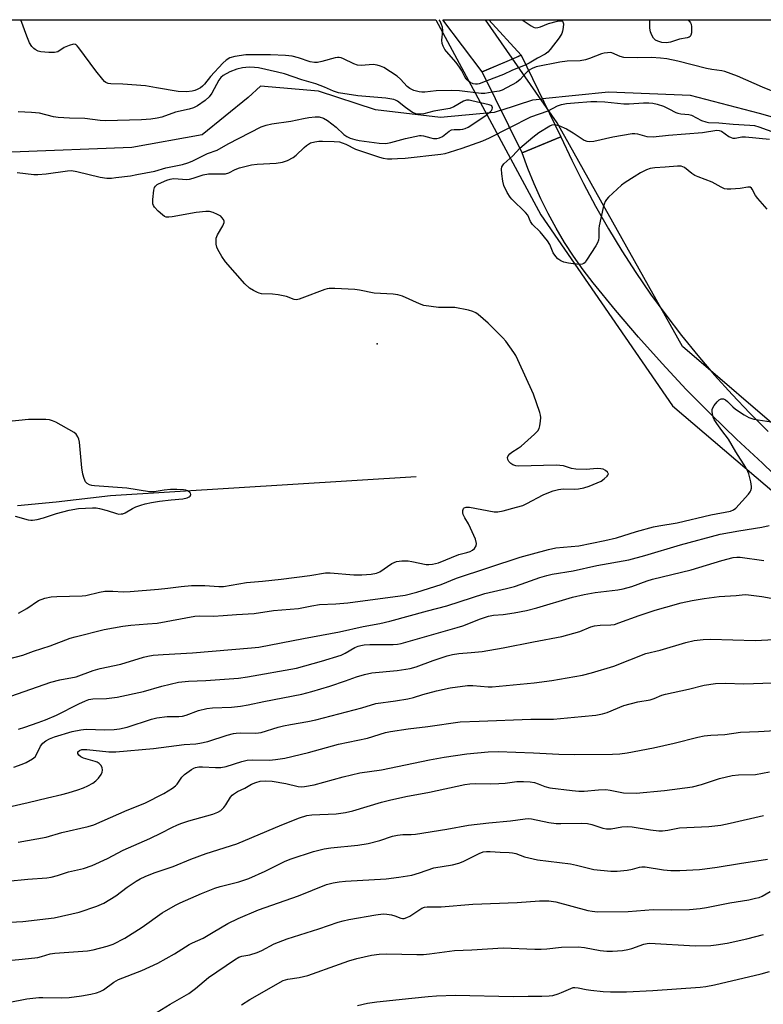
# Model space of a CAD drawing. Units: inches. Extents: x 1309763 to 1315763, y 525448 to 529448.
# Drawn here: x 1311438 to 1311670, y 529141 to 529448 of the extents above; entities that cross this region are included whole.
import ezdxf

# ---------------------------------------------------------------- set-up
doc = ezdxf.new("R2010")
doc.units = ezdxf.units.IN
doc.header["$MEASUREMENT"] = 0
for name, color, linetype in [('BRIDGE-Bridge', 2, 'Continuous'), ('ELEV-Spot Elevation', 7, 'Continuous'), ('HYDRO-Hidden Single Line Stream', 5, 'Continuous'), ('HYDRO-Single Line Stream', 4, 'Continuous'), ('NTRL-Trees', 3, 'Continuous'), ('TRANS-Driveway', 251, 'Continuous'), ('TRANS-Road', 130, 'Continuous'), ('Undefined', 1, 'Continuous')]:
    doc.layers.add(name, color=color, linetype=linetype)

msp = doc.modelspace()

# ---------------------------------------------------------------- linework, layer by layer
at = {"layer": 'BRIDGE-Bridge'}
msp.add_lwpolyline([(1311606.85, 529411.48), (1311594.84, 529406.5), (1311582.36, 529431.73), (1311594.47, 529436.92)], close=True, dxfattribs=at)
at = {"layer": 'ELEV-Spot Elevation'}
msp.add_point((1311549.62, 529346.84, 409.31), dxfattribs=at)
at = {"layer": 'HYDRO-Hidden Single Line Stream'}
for p, q in [((1311588.26, 529419.81), (1311598.13, 529423.01)), ((1311598.13, 529423.01), (1311601.09, 529423.32))]:
    msp.add_line(p, q, dxfattribs=at)
at = {"layer": 'HYDRO-Single Line Stream'}
for points in [[(1311588.26, 529419.81), (1311586.08, 529419.11), (1311569.35, 529417.46), (1311549.02, 529419.9), (1311531.24, 529425.72), (1311513.24, 529427.27), (1311509.38, 529423.79), (1311495.01, 529412.08), (1311473.1, 529408.1), (1311435.53, 529406.69)], [(1311678.38, 529416.06), (1311668.8, 529418.8), (1311647.33, 529424.33), (1311621.74, 529425.46), (1311601.09, 529423.32)], [(1311561.71, 529305.34), (1311466.42, 529299.44), (1311449.52, 529297.53), (1311437.39, 529296.37)]]:
    msp.add_lwpolyline(points, dxfattribs=at)
at = {"layer": 'NTRL-Trees'}
msp.add_polyline3d([(1311144.58, 529448.03, 0), (1311567.91, 529447.99, 0), (1311600.57, 529387.12, 0), (1311641.67, 529327.52, 0), (1311774.21, 529214.5, 0), (1311781.89, 529170.71, 0), (1311770.1, 529140.52, 0)], dxfattribs=at)
msp.add_polyline3d([(1311803.01, 529224.81, 0), (1311800.25, 529222.04, 0), (1311782.43, 529227.86, 0), (1311644.75, 529346.02, 0), (1311605.71, 529415.89, 0), (1311583.38, 529447.99, 0), (1311747.2, 529447.97, 0), (1311790.36, 529426.47, 0), (1311843.85, 529383.11, 0), (1311850.12, 529378.04, 0), (1311859.4, 529353.91, 0), (1311812.23, 529248.41, 0)], close=True, dxfattribs=at)
at = {"layer": 'TRANS-Driveway'}
msp.add_lwpolyline([(1311591.97, 529435.84), (1311582.36, 529431.73), (1311570.03, 529447.99), (1311584.43, 529447.99), (1311594.47, 529436.92)], close=True, dxfattribs=at)
at = {"layer": 'TRANS-Road'}
msp.add_lwpolyline([(1311683.02, 529296.81), (1311669.72, 529309.62), (1311661.63, 529317.12), (1311653.71, 529324.81), (1311645.98, 529332.68), (1311638.44, 529340.73), (1311631.09, 529348.96), (1311623.93, 529357.36), (1311616.98, 529365.93), (1311613.83, 529370.01), (1311610.84, 529374.23), (1311608.02, 529378.55), (1311605.37, 529382.98), (1311602.9, 529387.51), (1311600.6, 529392.13), (1311598.5, 529396.85), (1311596.57, 529401.64), (1311594.84, 529406.5), (1311606.85, 529411.48), (1311610.27, 529404.16), (1311613.89, 529396.94), (1311617.7, 529389.82), (1311621.7, 529382.8), (1311625.89, 529375.89), (1311630.27, 529369.1), (1311634.82, 529362.43), (1311639.56, 529355.89), (1311644.47, 529349.48), (1311649.56, 529343.2), (1311654.81, 529337.07), (1311660.23, 529331.07), (1311665.8, 529325.23), (1311671.54, 529319.54)], dxfattribs=at)
at = {"layer": 'Undefined'}
for points, elevation in [([(1311585.49, 529425.4), (1311583.15, 529425.03), (1311582.06, 529425), (1311575.21, 529425.83), (1311572.84, 529425.91), (1311567.97, 529425.88), (1311564.39, 529425.41), (1311563.55, 529425.41), (1311562.68, 529425.52), (1311560.97, 529425.92), (1311559.74, 529426.51), (1311558.89, 529427.2), (1311556.86, 529429.51), (1311555.79, 529430.42), (1311551.63, 529433.07), (1311550.62, 529433.55), (1311549.58, 529433.88), (1311548.31, 529434.03), (1311544.55, 529433.78), (1311543.42, 529433.85), (1311542.33, 529434.24), (1311539.12, 529435.86), (1311538.3, 529436.16), (1311537.77, 529436.27), (1311537.24, 529436.28), (1311536.46, 529436.17), (1311532.31, 529434.97), (1311530.92, 529434.69), (1311530.01, 529434.62), (1311528.64, 529434.86), (1311525, 529436.11), (1311523.05, 529436.6), (1311521.03, 529436.82), (1311516.27, 529437.08), (1311508.66, 529437.07), (1311505.22, 529436.56), (1311503.61, 529436.09), (1311502.47, 529435.41), (1311501.42, 529434.44), (1311497.58, 529430.29), (1311495.7, 529427.89), (1311495.16, 529427.3), (1311494.48, 529426.79), (1311493.48, 529426.25), (1311492.69, 529425.95), (1311491.85, 529425.75), (1311490.14, 529425.56), (1311487.57, 529425.6), (1311480.8, 529426.81), (1311477.3, 529427.34), (1311470.26, 529427.89), (1311466.54, 529428.03), (1311465.73, 529428.13), (1311464.97, 529428.43), (1311464.55, 529428.75), (1311463.99, 529429.35), (1311461.89, 529432.04), (1311456.54, 529439.28), (1311455.98, 529439.92), (1311455.57, 529440.24), (1311455.35, 529440.33), (1311454.88, 529440.37), (1311453.56, 529440.01), (1311451.97, 529439.31), (1311449.98, 529438.05), (1311448.92, 529437.74), (1311447.23, 529437.74), (1311444.67, 529437.98), (1311443.86, 529438.19), (1311442.89, 529438.68), (1311442.47, 529439.02), (1311441.91, 529439.65), (1311441.16, 529440.84), (1311440.32, 529442.89), (1311438.49, 529448)], 410), ([(1311583.75, 529428.91), (1311581.37, 529427.99), (1311580.84, 529427.88), (1311580.24, 529427.86), (1311579.53, 529428), (1311578.58, 529428.43), (1311577.92, 529428.9), (1311577.35, 529429.52), (1311576.88, 529430.25), (1311575.91, 529432.27), (1311575.3, 529433.26), (1311574.21, 529434.64), (1311571.19, 529438.06), (1311570.71, 529438.78), (1311570.18, 529439.8), (1311569.88, 529440.6), (1311569.74, 529441.61), (1311570.02, 529444.53), (1311569.96, 529445.68), (1311569.68, 529446.52), (1311569.19, 529447.59), (1311568.94, 529447.99)], 412), ([(1311674.8, 529424.89), (1311669.69, 529426.99), (1311661.93, 529430.36), (1311658.02, 529431.86), (1311657.04, 529432.09), (1311653.92, 529432.49), (1311652.27, 529432.8), (1311643.38, 529435.1), (1311639.96, 529435.8), (1311637.97, 529436.04), (1311635.15, 529436.22), (1311630.62, 529436.16), (1311626.53, 529436.27), (1311625.31, 529436.57), (1311622.77, 529437.64), (1311622.25, 529437.74), (1311621.44, 529437.73), (1311620.37, 529437.57), (1311619.56, 529437.34), (1311615.83, 529435.89), (1311614.53, 529435.5), (1311612.9, 529435.24), (1311608.8, 529435.04), (1311606.59, 529434.8), (1311599.2, 529433.33), (1311597.9, 529432.85), (1311596.79, 529432.16)], 410), ([(1311595.93, 529433.92), (1311591.59, 529432.2), (1311588.93, 529430.91), (1311583.75, 529428.91)], 412), ([(1311596.79, 529432.16), (1311596.02, 529431.47), (1311594.21, 529429.32), (1311593.04, 529428.46), (1311588.59, 529426.07), (1311587.58, 529425.76), (1311585.49, 529425.4)], 410), ([(1311602.89, 529419.62), (1311605.82, 529421.12), (1311607.02, 529421.57), (1311608.62, 529421.87), (1311611.14, 529422.1), (1311616.22, 529422.46), (1311618.07, 529422.52), (1311620.53, 529422.38), (1311626.49, 529421.76), (1311628.16, 529421.79), (1311632.59, 529422.12), (1311634.3, 529422.12), (1311635.52, 529421.99), (1311636.92, 529421.66), (1311638.83, 529421.04), (1311640.56, 529420.24), (1311642.7, 529419.1), (1311643.36, 529418.83), (1311644.28, 529418.65), (1311646.74, 529418.41), (1311647.56, 529418.2), (1311650.76, 529416.61), (1311652.02, 529416.15), (1311652.94, 529416), (1311656.11, 529415.82), (1311660.62, 529415.38), (1311665.83, 529415.13), (1311667.26, 529414.98), (1311668.63, 529414.6), (1311675.26, 529412.19)], 410), ([(1311590.96, 529414.34), (1311597.54, 529417.7), (1311602.89, 529419.62)], 410), ([(1311437.73, 529262.89), (1311440.31, 529264.33), (1311443.98, 529266.83), (1311445.93, 529267.54), (1311447.95, 529268), (1311449.7, 529268.09), (1311457.6, 529268.24), (1311458.76, 529268.4), (1311462.97, 529269.38), (1311464.64, 529269.67), (1311467.1, 529269.74), (1311470.39, 529269.56), (1311472.56, 529269.66), (1311481.36, 529270.31), (1311484.25, 529270.62), (1311488.43, 529271.19), (1311491.66, 529271.51), (1311495.82, 529271.51), (1311500.23, 529271.19), (1311501.64, 529271.2), (1311508.81, 529272.37), (1311513.84, 529272.81), (1311519.64, 529273.5), (1311528.61, 529274.61), (1311533.42, 529275.39), (1311534.9, 529275.39), (1311542.27, 529274.83), (1311544.79, 529274.81), (1311547.73, 529275.02), (1311549.4, 529275.37), (1311550.46, 529275.79), (1311554.1, 529278.32), (1311554.83, 529278.71), (1311555.58, 529278.99), (1311557.25, 529279.17), (1311559.24, 529279.16), (1311560.37, 529279.01), (1311564.85, 529278.07), (1311565.69, 529278.02), (1311566.8, 529278.11), (1311568.7, 529278.53), (1311575, 529281.11), (1311577.49, 529281.75), (1311578.58, 529282.11), (1311579.34, 529282.48), (1311579.94, 529282.99), (1311580.48, 529283.86), (1311580.6, 529284.59), (1311580.22, 529285.91), (1311578.69, 529289.37), (1311578.07, 529290.69), (1311576.94, 529292.56), (1311576.44, 529293.62), (1311576.29, 529294.16), (1311576.28, 529294.87), (1311576.47, 529295.48), (1311576.73, 529295.75), (1311577.31, 529295.93), (1311578.41, 529295.88), (1311586.03, 529294.46), (1311587.18, 529294.49), (1311588.88, 529294.83), (1311593.07, 529295.89), (1311594.96, 529296.49), (1311596.27, 529297.08), (1311601.37, 529299.81), (1311603.15, 529300.55), (1311604.46, 529300.99), (1311606.13, 529301.41), (1311607.53, 529301.62), (1311611.22, 529301.58), (1311612.37, 529301.65), (1311614.04, 529302), (1311615.71, 529302.53), (1311618.22, 529303.47), (1311619.42, 529304.08), (1311620.39, 529304.79), (1311621.25, 529305.55), (1311621.56, 529305.93), (1311621.68, 529306.3), (1311621.64, 529306.48), (1311621.38, 529306.83), (1311620.77, 529307.33), (1311620.03, 529307.75), (1311619.37, 529307.93), (1311618.22, 529307.96), (1311614.71, 529307.69), (1311611.54, 529307.8), (1311610.14, 529308.03), (1311607.7, 529308.83), (1311605.42, 529309.05), (1311593.65, 529308.67), (1311592.82, 529308.82), (1311591.89, 529309.16), (1311591.21, 529309.58), (1311590.68, 529310.14), (1311590.33, 529310.77), (1311590.25, 529311.46), (1311590.42, 529311.95), (1311590.9, 529312.61), (1311591.54, 529313.13), (1311593.5, 529314.31), (1311594.44, 529315.01), (1311598.68, 529318.71), (1311599.67, 529319.76), (1311600.05, 529320.51), (1311600.28, 529321.33), (1311600.55, 529322.77), (1311600.63, 529323.92), (1311600.53, 529324.67), (1311600.31, 529325.49), (1311598.36, 529331.22), (1311593.45, 529341.89), (1311592.8, 529343.21), (1311592.19, 529344.19), (1311589.69, 529347.7), (1311588.8, 529348.81), (1311584.17, 529353.39), (1311581.04, 529356.06), (1311580.35, 529356.53), (1311579.45, 529356.98), (1311578.1, 529357.38), (1311573.8, 529358.18), (1311568.68, 529358.24), (1311564.16, 529358.89), (1311562.78, 529359.33), (1311557.44, 529361.79), (1311556.06, 529362.23), (1311554.61, 529362.38), (1311548.6, 529362.66), (1311544.02, 529363.59), (1311542.57, 529363.8), (1311536.36, 529364.12), (1311534.6, 529364.14), (1311534.02, 529364.08), (1311533.22, 529363.86), (1311526.13, 529361.09), (1311525.28, 529360.82), (1311524.44, 529360.67), (1311523.65, 529360.77), (1311521.33, 529361.62), (1311518.71, 529362.17), (1311516.96, 529362.42), (1311513.55, 529362.54), (1311512.73, 529362.68), (1311512.21, 529362.86), (1311510.98, 529363.48), (1311509.81, 529364.23), (1311508.34, 529365.63), (1311502.23, 529372.45), (1311501.12, 529374.11), (1311499.88, 529376.32), (1311499.58, 529377.1), (1311499.42, 529377.94), (1311499.32, 529379.06), (1311499.39, 529379.89), (1311499.76, 529380.88), (1311501.45, 529383.71), (1311501.85, 529384.72), (1311501.83, 529385.2), (1311501.64, 529385.66), (1311501.18, 529386.3), (1311500.8, 529386.69), (1311499.83, 529387.29), (1311498.45, 529387.83), (1311497.31, 529388.14), (1311496.18, 529388.21), (1311493.11, 529387.89), (1311485.64, 529386.47), (1311484.56, 529386.38), (1311483.8, 529386.44), (1311483.31, 529386.61), (1311482.61, 529387.09), (1311481.3, 529388.3), (1311480.09, 529389.58), (1311479.79, 529390.04), (1311479.61, 529390.54), (1311479.59, 529391.93), (1311479.96, 529394.84), (1311480.19, 529395.64), (1311480.43, 529396.08), (1311480.93, 529396.57), (1311481.38, 529396.85), (1311483.99, 529397.96), (1311484.98, 529398.28), (1311486.09, 529398.43), (1311487.54, 529398.42), (1311490.19, 529398.18), (1311491.05, 529398.23), (1311492.18, 529398.54), (1311495.27, 529399.6), (1311497, 529399.93), (1311498.16, 529399.97), (1311501.38, 529399.89), (1311502.24, 529399.95), (1311503.29, 529400.27), (1311505.31, 529401.26), (1311506.68, 529401.83), (1311510.42, 529402.76), (1311512.18, 529402.96), (1311518.05, 529403.22), (1311520.06, 529403.59), (1311521.64, 529404.12), (1311523.42, 529405.04), (1311524.35, 529405.72), (1311526.84, 529408.2), (1311527.49, 529408.75), (1311528.82, 529409.56), (1311530.09, 529409.94), (1311531.43, 529410.14), (1311532.58, 529410.17), (1311536.12, 529410.04), (1311537.86, 529409.88), (1311538.71, 529409.65), (1311539.8, 529409.23), (1311542.82, 529407.64), (1311550.3, 529405.12), (1311551.45, 529404.82), (1311552.8, 529404.63), (1311554.17, 529404.58), (1311555.93, 529404.67), (1311558.29, 529404.86), (1311569.41, 529406.11), (1311570.74, 529406.32), (1311572.11, 529406.66), (1311576.13, 529407.9), (1311582.48, 529410.23), (1311584.58, 529411.17), (1311590.96, 529414.34)], 410), ([(1311594.11, 529407.97), (1311598.11, 529411.37), (1311599.99, 529412.79), (1311603.39, 529414.91), (1311604.16, 529415.22), (1311604.99, 529415.31)], 412), ([(1311604.99, 529415.31), (1311606.21, 529415.01), (1311608.57, 529413.94), (1311610.67, 529412.73), (1311614.12, 529410.49), (1311614.91, 529410.16), (1311615.73, 529410.01), (1311617.15, 529410.13), (1311623.12, 529411.44), (1311629.13, 529412.52), (1311629.97, 529412.53), (1311630.78, 529412.42), (1311633.7, 529411.58), (1311635.69, 529411.44), (1311640.42, 529411.97), (1311651.07, 529412.88), (1311655.51, 529413.51), (1311656.24, 529413.45), (1311656.92, 529413.22), (1311659.26, 529411.63), (1311660.02, 529411.24), (1311660.54, 529411.07), (1311661.25, 529411.06), (1311663.27, 529411.46), (1311664.39, 529411.5), (1311671.93, 529410.72)], 412), ([(1311671.23, 529388.87), (1311668.27, 529392.24), (1311667.56, 529393.21), (1311666.56, 529395.1), (1311666.26, 529395.48), (1311665.88, 529395.73), (1311665.17, 529395.8), (1311662.79, 529395.36), (1311659.89, 529395.1), (1311658.75, 529395.11), (1311657.93, 529395.28), (1311656.87, 529395.75), (1311654.03, 529397.3), (1311649.66, 529398.97), (1311648.6, 529399.45), (1311647.67, 529400.06), (1311645.39, 529401.87), (1311644.91, 529402.14), (1311644.39, 529402.3), (1311643.26, 529402.33), (1311639.41, 529401.98), (1311636.15, 529401.79), (1311634.69, 529401.55), (1311633.57, 529401.18), (1311631.7, 529400.26), (1311629.67, 529399.03), (1311626.92, 529397.27), (1311625.73, 529396.41), (1311621.71, 529392.68), (1311621.08, 529391.9), (1311620.67, 529391.25), (1311620.33, 529390.5), (1311620.01, 529389.39), (1311618.76, 529383.75), (1311618.69, 529382.89), (1311618.67, 529380.05), (1311618.59, 529379.22), (1311618.32, 529378.43), (1311617.76, 529377.42), (1311614.9, 529372.97), (1311614.39, 529372.3), (1311614, 529371.94), (1311613.55, 529371.73), (1311612.74, 529371.65), (1311610.67, 529371.84), (1311609.22, 529372.08), (1311607.84, 529372.4), (1311606.81, 529372.78), (1311605.95, 529373.4), (1311605.25, 529374.1), (1311604.46, 529375.28), (1311603.41, 529377.84), (1311602.67, 529379.07), (1311600.4, 529381.82), (1311598.01, 529384.14), (1311597.44, 529385.03), (1311596.53, 529386.99), (1311595.88, 529387.88), (1311591.59, 529392.03), (1311591.03, 529392.66), (1311590.13, 529394.15), (1311589.11, 529396.26), (1311588.73, 529397.64), (1311588.44, 529399.95), (1311588.36, 529401.37), (1311588.5, 529402.15), (1311589.11, 529403.01), (1311591.84, 529405.51), (1311594.11, 529407.97)], 412), ([(1311434.69, 529248.64), (1311439.06, 529249.78), (1311442.45, 529250.99), (1311447.63, 529252.65), (1311453.88, 529255.02), (1311455.37, 529255.51), (1311464.46, 529257.75), (1311470.22, 529258.83), (1311472.77, 529259.13), (1311478, 529259.48), (1311480.96, 529259.77), (1311492.67, 529261.89), (1311494.11, 529261.97), (1311498.49, 529261.91), (1311501.59, 529262.11), (1311505.69, 529262.48), (1311511.25, 529262.76), (1311517.28, 529263.71), (1311525, 529264.35), (1311529.16, 529265.18), (1311531.64, 529265.59), (1311536.73, 529265.8), (1311540.44, 529266.12), (1311558.31, 529268.5), (1311561.93, 529269.43), (1311569.56, 529271.81), (1311574.35, 529273.74), (1311594.19, 529280.32), (1311603.05, 529282.75), (1311605.34, 529283.2), (1311612.45, 529283.85), (1311620.56, 529285.51), (1311624.26, 529286.41), (1311630.4, 529288.32), (1311635.74, 529289.8), (1311637.4, 529290.14), (1311643.18, 529291.08), (1311653.6, 529293.58), (1311659.77, 529294.7), (1311660.73, 529295.13), (1311661.38, 529295.66), (1311665.35, 529299.98), (1311665.87, 529300.67), (1311666.09, 529301.13), (1311666.28, 529301.87), (1311666.29, 529302.41), (1311666.07, 529303.81), (1311665.47, 529306.32), (1311665.19, 529307.1), (1311664.59, 529308.3), (1311661.41, 529313.15), (1311659.16, 529317.1), (1311657.09, 529319.8), (1311655.53, 529322), (1311654.72, 529323.26), (1311654.37, 529324.04), (1311654.06, 529325.63), (1311654.07, 529326.41), (1311654.22, 529326.92), (1311654.67, 529327.66), (1311655.62, 529328.81), (1311656.24, 529329.41), (1311656.9, 529329.78), (1311657.57, 529329.74), (1311658.24, 529329.4), (1311658.87, 529328.86), (1311660.48, 529327.22), (1311661.36, 529326.48), (1311664, 529324.72), (1311665.49, 529323.89), (1311667.09, 529323.41), (1311672.49, 529322.54)], 412), ([(1311435.32, 529236.97), (1311447.81, 529241.32), (1311450.67, 529242), (1311455.68, 529243.03), (1311461.01, 529245.01), (1311463.15, 529245.56), (1311469.64, 529246.95), (1311476.66, 529249.14), (1311478.02, 529249.48), (1311479.69, 529249.74), (1311482.85, 529249.99), (1311491.97, 529250.46), (1311510.41, 529252), (1311512.68, 529252.24), (1311526.58, 529254.95), (1311537.86, 529257.03), (1311545.24, 529258.69), (1311550.38, 529259.68), (1311553.48, 529260.38), (1311565.23, 529263.58), (1311571.33, 529265.16), (1311583.13, 529268.97), (1311589.86, 529270.5), (1311592.36, 529271.18), (1311594.52, 529271.87), (1311600.28, 529274.01), (1311602.45, 529274.65), (1311604.11, 529275), (1311610.69, 529276.1), (1311618.1, 529277.77), (1311628.07, 529279.53), (1311633.01, 529280.88), (1311644.16, 529284.2), (1311656.54, 529287.46), (1311662.34, 529288.53), (1311669.55, 529289.7), (1311671.84, 529290.16)], 414), ([(1311437.74, 529226.63), (1311439.72, 529227.25), (1311443.91, 529228.74), (1311446.12, 529229.57), (1311449.63, 529231.05), (1311456.5, 529234.57), (1311458.6, 529235.53), (1311459.63, 529235.89), (1311460.88, 529236.08), (1311465.17, 529236.23), (1311468.45, 529236.64), (1311476.69, 529238.43), (1311482.45, 529240.09), (1311487.64, 529241.31), (1311490.76, 529241.61), (1311496.16, 529241.85), (1311506.32, 529242.59), (1311509.17, 529243), (1311524.46, 529245.67), (1311532.22, 529247.88), (1311538.31, 529249.76), (1311539.63, 529250.34), (1311542.65, 529252.1), (1311543.65, 529252.56), (1311544.44, 529252.81), (1311545.57, 529252.99), (1311547.33, 529253.07), (1311554.57, 529253.05), (1311555.96, 529253.2), (1311557.08, 529253.41), (1311574.56, 529258.37), (1311576.24, 529258.94), (1311581.79, 529261.11), (1311584.28, 529261.88), (1311585.83, 529262.18), (1311588.89, 529262.46), (1311592.28, 529262.94), (1311596.19, 529263.71), (1311599.35, 529264.52), (1311610.48, 529267.8), (1311614.13, 529268.64), (1311617.58, 529269.25), (1311624.59, 529270.09), (1311626.3, 529270.4), (1311629.02, 529271.19), (1311633.78, 529272.94), (1311635.44, 529273.47), (1311647.46, 529276.36), (1311657.09, 529279.27), (1311660.64, 529280.19), (1311661.72, 529280.32), (1311662.81, 529280.3), (1311670.12, 529279.26)], 416), ([(1311436.26, 529214.84), (1311438.88, 529215.72), (1311440.16, 529216.26), (1311442.11, 529217.38), (1311442.95, 529218.07), (1311443.39, 529218.77), (1311444.61, 529221.37), (1311445.35, 529222.25), (1311446.22, 529223.01), (1311447.4, 529223.66), (1311448.92, 529224.29), (1311454.44, 529225.88), (1311457.21, 529226.48), (1311458.8, 529226.69), (1311464.67, 529226.48), (1311467.52, 529226.6), (1311469.19, 529226.78), (1311471.59, 529227.32), (1311479.16, 529229.79), (1311480.86, 529230.23), (1311484.13, 529230.56), (1311487.71, 529230.59), (1311488.86, 529230.69), (1311489.97, 529231), (1311493.89, 529232.5), (1311496.5, 529233.13), (1311498.26, 529233.31), (1311504.16, 529233.51), (1311507.01, 529233.86), (1311509.33, 529234.28), (1311514.2, 529235.33), (1311526.09, 529237.61), (1311529.25, 529238.42), (1311534.83, 529240.11), (1311539.66, 529241.69), (1311543.17, 529243.01), (1311545.66, 529243.73), (1311547.88, 529244.19), (1311555.77, 529244.92), (1311559.89, 529245.59), (1311561.7, 529246.12), (1311567.05, 529248.07), (1311571.44, 529249.5), (1311573.09, 529249.97), (1311575.07, 529250.31), (1311578.87, 529250.58), (1311582.29, 529250.94), (1311588.9, 529252), (1311598.38, 529253.95), (1311607.15, 529255.54), (1311612.78, 529257.1), (1311616.22, 529258.58), (1311617.4, 529258.92), (1311619.08, 529259.09), (1311622.43, 529259.19), (1311623.62, 529259.35), (1311624.98, 529259.79), (1311631.27, 529262.17), (1311636.22, 529263.77), (1311639.57, 529264.76), (1311644.36, 529266.05), (1311647.79, 529266.82), (1311651.5, 529267.47), (1311656.26, 529268.01), (1311661.57, 529268.35), (1311664.29, 529268.63), (1311665.38, 529268.61), (1311669.51, 529268.02), (1311674.72, 529267.12)], 418), ([(1311434.81, 529202.41), (1311440.73, 529203.76), (1311446.75, 529205.28), (1311451.25, 529206.27), (1311453.2, 529206.79), (1311456.23, 529207.72), (1311458.05, 529208.37), (1311459.37, 529208.97), (1311460.93, 529209.84), (1311461.87, 529210.53), (1311462.66, 529211.36), (1311463.51, 529212.51), (1311463.83, 529213.21), (1311463.92, 529213.89), (1311463.78, 529214.67), (1311463.43, 529215.39), (1311462.89, 529215.92), (1311462.22, 529216.33), (1311461.68, 529216.55), (1311457.97, 529217.65), (1311457.17, 529218.04), (1311456.52, 529218.54), (1311456.2, 529219.06), (1311456.18, 529219.4), (1311456.26, 529219.58), (1311456.8, 529220.03), (1311457.53, 529220.28), (1311459.01, 529220.29), (1311465.9, 529219.6), (1311468.11, 529219.57), (1311479.81, 529220.61), (1311489.39, 529221.83), (1311492.99, 529222.07), (1311494.31, 529222.24), (1311496.79, 529222.83), (1311502.75, 529224.83), (1311504.75, 529225.33), (1311505.62, 529225.45), (1311507.09, 529225.52), (1311511.69, 529225.45), (1311513.41, 529225.66), (1311518.72, 529227.24), (1311520.37, 529227.66), (1311522.57, 529228.12), (1311527.94, 529229.01), (1311530.45, 529229.56), (1311544.76, 529233.31), (1311549.19, 529234.65), (1311555.32, 529235.51), (1311559.09, 529236.14), (1311560.91, 529236.59), (1311563.8, 529237.48), (1311568.05, 529238.65), (1311572.33, 529239.55), (1311577.71, 529240.29), (1311579.38, 529240.28), (1311584.23, 529239.9), (1311585.41, 529239.88), (1311598.5, 529241.07), (1311604.09, 529241.84), (1311613.61, 529243.51), (1311616.45, 529244.21), (1311623.35, 529246.35), (1311633.36, 529250.23), (1311637.88, 529251.31), (1311645.86, 529253.72), (1311648.41, 529254.29), (1311651.24, 529254.6), (1311653.5, 529254.7), (1311667.44, 529254.36), (1311673.36, 529254.65)], 420), ([(1311437.59, 529191.38), (1311446.34, 529192.97), (1311451.22, 529194.43), (1311459.47, 529196.3), (1311461.19, 529196.76), (1311471.65, 529201.41), (1311477.13, 529203.54), (1311483.07, 529206.58), (1311485.8, 529208.28), (1311486.72, 529208.99), (1311487.18, 529209.46), (1311488.71, 529211.63), (1311489.51, 529212.49), (1311491.68, 529214.07), (1311492.45, 529214.5), (1311492.96, 529214.69), (1311494.01, 529214.87), (1311495.08, 529214.93), (1311499.15, 529214.71), (1311500.81, 529214.73), (1311502.44, 529215.06), (1311507.4, 529216.61), (1311509.01, 529216.96), (1311510.61, 529217.08), (1311516, 529217.03), (1311517.9, 529217.2), (1311520.75, 529217.61), (1311528.19, 529219.33), (1311537.53, 529221.93), (1311546.6, 529223.86), (1311552.18, 529225.57), (1311553.7, 529225.93), (1311559.26, 529226.77), (1311565.4, 529227.5), (1311575.44, 529228.98), (1311581.34, 529229.13), (1311597.47, 529229.81), (1311604.58, 529229.79), (1311613.29, 529230.56), (1311617.79, 529231.04), (1311619.84, 529231.43), (1311621.26, 529231.84), (1311626.53, 529234.09), (1311630.87, 529235.14), (1311634.7, 529235.82), (1311635.93, 529236.25), (1311638.37, 529237.26), (1311639.48, 529237.62), (1311646.64, 529239.16), (1311651.56, 529240.4), (1311655.1, 529240.93), (1311658.22, 529241.02), (1311663.95, 529240.77), (1311672.81, 529241.16)], 422), ([(1311434.27, 529179.23), (1311440.62, 529179.88), (1311446.56, 529180.26), (1311447.93, 529180.51), (1311449.85, 529180.99), (1311453.28, 529182.1), (1311458.02, 529183.23), (1311460.7, 529184.07), (1311465.49, 529186.31), (1311470.42, 529188.92), (1311478.68, 529192.5), (1311482.35, 529194.28), (1311485.55, 529195.97), (1311487.36, 529196.79), (1311488.68, 529197.31), (1311490.86, 529198.04), (1311498.37, 529200.16), (1311499.91, 529200.74), (1311500.81, 529201.28), (1311501.75, 529202.18), (1311502.39, 529203.05), (1311503.83, 529205.44), (1311504.35, 529206.04), (1311504.79, 529206.42), (1311506.04, 529207.19), (1311508.28, 529208.26), (1311510.37, 529209.5), (1311511.73, 529210.04), (1311513.14, 529210.43), (1311514.7, 529210.56), (1311516.88, 529210.4), (1311521.1, 529209.69), (1311524.95, 529208.82), (1311526.1, 529208.69), (1311526.96, 529208.72), (1311529.97, 529209.31), (1311538.96, 529211.81), (1311544.13, 529213.01), (1311550.94, 529214.02), (1311565.9, 529217.08), (1311570.44, 529217.93), (1311577.59, 529218.96), (1311584.24, 529219.56), (1311587.31, 529219.66), (1311598.31, 529219.28), (1311606.26, 529218.88), (1311611.17, 529218.75), (1311623, 529218.89), (1311625.27, 529219.01), (1311627.53, 529219.31), (1311635.76, 529220.84), (1311642.19, 529222.25), (1311649.54, 529224.16), (1311651.58, 529224.54), (1311653.63, 529224.76), (1311657.97, 529225.03), (1311662.92, 529225.7), (1311668.45, 529225.94), (1311677.17, 529226.5)], 424), ([(1311435.16, 529166.4), (1311439.13, 529166.67), (1311448.8, 529167.77), (1311456.63, 529169.55), (1311462.19, 529171.44), (1311464.34, 529172.34), (1311468.06, 529174.63), (1311471.64, 529177.32), (1311474.45, 529179.23), (1311475.66, 529179.95), (1311477.19, 529180.66), (1311480.05, 529181.8), (1311485.97, 529183.82), (1311491.43, 529186.05), (1311496.28, 529187.9), (1311505.86, 529190.91), (1311519.82, 529196.86), (1311525.32, 529199), (1311527.67, 529199.71), (1311529.23, 529199.91), (1311536.81, 529200.22), (1311539.71, 529200.64), (1311541.96, 529201.21), (1311550.91, 529203.85), (1311553.41, 529204.5), (1311558.54, 529205.65), (1311565.9, 529207.04), (1311576.93, 529209.38), (1311578.49, 529209.61), (1311580.12, 529209.69), (1311584.89, 529209.59), (1311587.48, 529209.66), (1311589.49, 529209.79), (1311593.13, 529210.36), (1311595.24, 529210.38), (1311597.25, 529210.21), (1311598.66, 529209.99), (1311599.75, 529209.65), (1311601.86, 529208.78), (1311603.44, 529208.35), (1311610.43, 529207.53), (1311612.5, 529207.36), (1311614.13, 529207.34), (1311618.62, 529207.77), (1311620.88, 529207.81), (1311622.2, 529207.64), (1311626.42, 529206.84), (1311630.39, 529206.68), (1311639.16, 529207.56), (1311647.96, 529208.67), (1311650.77, 529209.38), (1311656.37, 529211.29), (1311660.28, 529212.24), (1311662.26, 529212.39), (1311667.52, 529212.54), (1311671.95, 529213.3)], 426), ([(1311433.43, 529154.39), (1311438.89, 529154.87), (1311443.75, 529155.46), (1311444.87, 529155.7), (1311447.62, 529156.55), (1311449.01, 529156.8), (1311459.27, 529157.48), (1311461.01, 529157.82), (1311465.36, 529158.9), (1311467.28, 529159.59), (1311470.84, 529161.43), (1311476.32, 529164.91), (1311482.49, 529169.36), (1311486.72, 529171.74), (1311488.17, 529172.45), (1311494.8, 529175.43), (1311498.91, 529177.03), (1311500.6, 529177.56), (1311506.44, 529179.01), (1311509.57, 529180.11), (1311514.62, 529182.36), (1311520.91, 529185.46), (1311522.71, 529186.25), (1311529.71, 529188.49), (1311533.08, 529189.35), (1311535.08, 529189.65), (1311543.57, 529190.5), (1311546.75, 529190.98), (1311550.45, 529191.92), (1311554.31, 529193.29), (1311555.95, 529193.6), (1311557.59, 529193.78), (1311560.2, 529193.82), (1311561.53, 529193.94), (1311571.32, 529195.43), (1311578.01, 529196.66), (1311584.42, 529197.41), (1311591.18, 529198.07), (1311595.75, 529198.73), (1311596.87, 529198.76), (1311597.72, 529198.67), (1311603.15, 529197.55), (1311605.4, 529197.25), (1311606.82, 529197.2), (1311613.43, 529197.29), (1311615.15, 529197.18), (1311616.55, 529196.88), (1311619.95, 529195.77), (1311621.1, 529195.55), (1311622.53, 529195.55), (1311625.91, 529196.22), (1311627.63, 529196.33), (1311629.07, 529196.18), (1311634.84, 529195.22), (1311637.42, 529194.95), (1311638.56, 529194.91), (1311640.18, 529195.12), (1311643.82, 529195.92), (1311653.02, 529196.27), (1311656.75, 529196.74), (1311659.63, 529197.29), (1311670.04, 529199.77)], 428), ([(1311434.51, 529141.39), (1311440.32, 529142.47), (1311444.04, 529142.9), (1311445.33, 529142.95), (1311451.09, 529142.84), (1311453.56, 529142.98), (1311457.42, 529143.47), (1311460.33, 529143.97), (1311462.06, 529144.35), (1311463.17, 529144.76), (1311464.24, 529145.29), (1311467.48, 529147.7), (1311468.94, 529148.56), (1311476.14, 529151.35), (1311481.23, 529153.61), (1311486.35, 529156.58), (1311490.95, 529159.47), (1311491.97, 529159.98), (1311495.35, 529161.45), (1311498.44, 529163.34), (1311503.03, 529165.98), (1311506.19, 529167.62), (1311512.55, 529170.31), (1311525.06, 529174.69), (1311533.79, 529178.16), (1311535.84, 529178.75), (1311537.73, 529179.05), (1311539.7, 529179.25), (1311552.34, 529180), (1311556.3, 529180.5), (1311560.41, 529181.13), (1311562.79, 529181.81), (1311567.26, 529183.39), (1311573.05, 529184.34), (1311575, 529184.8), (1311576.36, 529185.39), (1311581.34, 529187.89), (1311582.61, 529188.34), (1311583.67, 529188.48), (1311584.82, 529188.47), (1311587.98, 529188.23), (1311590.77, 529188.2), (1311591.79, 529188.11), (1311592.84, 529187.83), (1311595.49, 529186.84), (1311599.53, 529185.92), (1311609.82, 529184.65), (1311611.72, 529184.25), (1311617.15, 529182.9), (1311622.42, 529182.35), (1311624.45, 529182.31), (1311627.57, 529182.69), (1311629.25, 529183), (1311631.35, 529183.65), (1311632.14, 529183.74), (1311633.2, 529183.67), (1311638.88, 529182.75), (1311641.14, 529182.58), (1311643.96, 529182.56), (1311650.09, 529182.89), (1311651.78, 529183.05), (1311655.64, 529183.59), (1311662.59, 529184.77), (1311671.32, 529186.11)], 430), ([(1311480.94, 529138.39), (1311485.06, 529140.88), (1311490.86, 529144.15), (1311492.92, 529145.69), (1311497.02, 529149.16), (1311505.04, 529154.67), (1311506.49, 529155.52), (1311507.39, 529155.82), (1311509.84, 529156.25), (1311512.11, 529156.99), (1311513.58, 529157.64), (1311517.48, 529159.64), (1311521.51, 529161.29), (1311531.43, 529164.34), (1311537.45, 529166.44), (1311539.02, 529166.87), (1311540.75, 529167.22), (1311549.16, 529168.75), (1311551.47, 529169), (1311552.61, 529168.93), (1311554.01, 529168.69), (1311555.1, 529168.39), (1311556.92, 529167.71), (1311557.44, 529167.6), (1311558.02, 529167.61), (1311558.79, 529167.85), (1311559.79, 529168.35), (1311563.52, 529170.8), (1311564.33, 529171.11), (1311565.17, 529171.26), (1311569.49, 529171.23), (1311579.4, 529172.05), (1311593.27, 529172.56), (1311600.24, 529173.08), (1311603.06, 529173.08), (1311605.29, 529172.76), (1311615.29, 529170.12), (1311616.67, 529169.85), (1311618.31, 529169.66), (1311627.8, 529169.81), (1311635.64, 529170.37), (1311641.42, 529170.33), (1311646.95, 529170.41), (1311650.29, 529170.71), (1311652.29, 529171.03), (1311659.55, 529172.46), (1311665.43, 529173.44), (1311667.61, 529173.88), (1311668.65, 529174.18), (1311669.63, 529174.58), (1311672.17, 529176.01)], 432), ([(1311507.32, 529140.6), (1311509.9, 529142.3), (1311520.31, 529148.22), (1311521.67, 529148.65), (1311525.28, 529149.13), (1311527.96, 529149.77), (1311537.78, 529153.35), (1311540.76, 529154.33), (1311543.24, 529155.05), (1311547.86, 529156.1), (1311550.23, 529156.41), (1311552.6, 529156.58), (1311561.97, 529156.32), (1311564.03, 529156.35), (1311565.93, 529156.53), (1311573.69, 529157.57), (1311579.05, 529157.78), (1311588.89, 529158.43), (1311598.75, 529158.06), (1311600.77, 529158.05), (1311602.48, 529158.13), (1311607.05, 529158.65), (1311612.23, 529158.79), (1311614.2, 529158.57), (1311619.13, 529157.59), (1311621.18, 529157.43), (1311622.93, 529157.42), (1311626.08, 529157.64), (1311627.7, 529157.88), (1311629.01, 529158.24), (1311632.76, 529159.55), (1311633.75, 529159.77), (1311634.53, 529159.85), (1311648.7, 529159.02), (1311653.6, 529159.17), (1311655.31, 529159.36), (1311658.71, 529159.92), (1311664.81, 529161.26), (1311670.09, 529162.64)], 434), ([(1311543.47, 529140.43), (1311546.6, 529141.13), (1311549.47, 529141.6), (1311560.39, 529142.68), (1311565.52, 529143.29), (1311568.1, 529143.47), (1311574.03, 529143.64), (1311591.98, 529143.27), (1311596.67, 529143.35), (1311600.94, 529143.33), (1311603.22, 529143.41), (1311604.34, 529143.56), (1311606.02, 529144.04), (1311607.11, 529144.45), (1311609.95, 529145.78), (1311610.74, 529146.03), (1311611.21, 529146.09), (1311612.26, 529146), (1311614.72, 529145.42), (1311616.19, 529145.19), (1311620.02, 529144.77), (1311622.39, 529144.7), (1311627.38, 529144.75), (1311635.54, 529145.08), (1311650.35, 529146.14), (1311652.05, 529146.36), (1311654.81, 529146.91), (1311669.33, 529150.32), (1311671.93, 529151.01)], 436)]:
    msp.add_lwpolyline(points, dxfattribs=dict(at, elevation=elevation))
for points in [[(1311594.81, 529447.98, 412), (1311597.56, 529446.08, 412), (1311598.31, 529445.68, 412), (1311598.84, 529445.54, 412), (1311599.67, 529445.57, 412), (1311600.5, 529445.83, 412), (1311603.01, 529446.86, 412), (1311605.8, 529447.54, 412), (1311607.06, 529447.65, 412), (1311607.41, 529447.52, 412), (1311607.52, 529447.37, 412), (1311607.66, 529446.71, 412), (1311607.62, 529445.59, 412), (1311607.41, 529444.44, 412), (1311607.12, 529443.71, 412), (1311606.3, 529442.34, 412), (1311603.55, 529438.74, 412), (1311602.78, 529437.93, 412), (1311601.94, 529437.23, 412), (1311599.57, 529436.03, 412), (1311596.98, 529434.42, 412), (1311595.93, 529433.92, 412)], [(1311646.5, 529447.98, 412), (1311646.78, 529447.73, 412), (1311647.25, 529447.1, 412), (1311647.47, 529446.63, 412), (1311647.62, 529445.84, 412), (1311647.64, 529445, 412), (1311647.57, 529443.89, 412), (1311647.41, 529443.15, 412), (1311647.19, 529442.76, 412), (1311646.9, 529442.55, 412), (1311646.3, 529442.35, 412), (1311643.85, 529442, 412), (1311641.07, 529441.01, 412), (1311639.79, 529440.78, 412), (1311638.4, 529440.95, 412), (1311637.05, 529441.32, 412), (1311636.33, 529441.68, 412), (1311635.78, 529442.26, 412), (1311635.21, 529443.2, 412), (1311634.79, 529444.23, 412), (1311634.64, 529445.34, 412), (1311634.6, 529447.91, 412), (1311634.6, 529447.98, 412)], [(1311437.36, 529400.37, 408), (1311442.5, 529399.77, 408), (1311443.77, 529399.72, 408), (1311446.37, 529399.97, 408), (1311452.97, 529400.88, 408), (1311454.29, 529400.93, 408), (1311455.9, 529400.69, 408), (1311463.18, 529398.86, 408), (1311465.28, 529398.6, 408), (1311466.75, 529398.63, 408), (1311468.12, 529398.76, 408), (1311472.62, 529399.35, 408), (1311474.63, 529399.69, 408), (1311480.26, 529400.8, 408), (1311483.64, 529401.79, 408), (1311488.86, 529402.89, 408), (1311490.56, 529403.36, 408), (1311491.9, 529403.9, 408), (1311496.62, 529406.24, 408), (1311499.72, 529407.36, 408), (1311503.1, 529409.25, 408), (1311513.45, 529414.57, 408), (1311514.92, 529415.12, 408), (1311516.76, 529415.55, 408), (1311522.61, 529416.38, 408), (1311526.6, 529417.24, 408), (1311528.3, 529417.52, 408), (1311530.28, 529417.75, 408), (1311531.52, 529417.67, 408), (1311532.84, 529417.26, 408), (1311534.06, 529416.55, 408), (1311536.76, 529414.49, 408), (1311539.17, 529412.19, 408), (1311540.13, 529411.57, 408), (1311541.11, 529411.11, 408), (1311542.62, 529410.6, 408), (1311544, 529410.33, 408), (1311550.21, 529409.51, 408), (1311552.28, 529409.44, 408), (1311553.86, 529409.69, 408), (1311558.45, 529410.96, 408), (1311562.74, 529411.88, 408), (1311563.31, 529411.92, 408), (1311564.05, 529411.83, 408), (1311566.31, 529411.12, 408), (1311567.11, 529410.98, 408), (1311568.2, 529410.96, 408), (1311568.99, 529411.13, 408), (1311569.99, 529411.63, 408), (1311572.08, 529413.22, 408), (1311572.8, 529413.64, 408), (1311573.56, 529413.81, 408), (1311575.41, 529413.79, 408), (1311576.25, 529413.86, 408), (1311577.03, 529414.07, 408), (1311577.94, 529414.5, 408), (1311583.81, 529418.39, 408), (1311584.66, 529419.13, 408), (1311585.21, 529419.72, 408), (1311585.47, 529420.13, 408), (1311585.56, 529420.55, 408), (1311585.36, 529421.1, 408), (1311585.11, 529421.28, 408), (1311584.53, 529421.5, 408), (1311579.11, 529422.74, 408), (1311578.26, 529422.89, 408), (1311577.48, 529422.9, 408), (1311576.52, 529422.63, 408), (1311573.48, 529420.85, 408), (1311572.26, 529420.37, 408), (1311567.26, 529419.48, 408), (1311564.15, 529418.68, 408), (1311563.02, 529418.54, 408), (1311561.92, 529418.57, 408), (1311561.39, 529418.72, 408), (1311560.63, 529419.11, 408), (1311558.46, 529420.65, 408), (1311555.97, 529422.57, 408), (1311555.28, 529422.96, 408), (1311554.77, 529423.13, 408), (1311552.28, 529423.53, 408), (1311543.58, 529424.31, 408), (1311537.56, 529425.2, 408), (1311536, 529425.68, 408), (1311533.15, 529426.99, 408), (1311530.42, 529428.02, 408), (1311526.11, 529429.22, 408), (1311520.64, 529431.11, 408), (1311518.47, 529431.67, 408), (1311512.61, 529432.99, 408), (1311511.33, 529433.16, 408), (1311509.61, 529433.19, 408), (1311507.59, 529433.03, 408), (1311505.79, 529432.58, 408), (1311503.67, 529431.74, 408), (1311501.58, 529430.63, 408), (1311500.81, 529429.95, 408), (1311500.2, 529429.17, 408), (1311498.02, 529425.15, 408), (1311497.21, 529423.94, 408), (1311495.92, 529422.8, 408), (1311493.52, 529421.15, 408), (1311492.28, 529420.55, 408), (1311490.99, 529420.07, 408), (1311486.74, 529419.17, 408), (1311482.39, 529417.65, 408), (1311480.98, 529417.26, 408), (1311478.98, 529417, 408), (1311476.09, 529416.75, 408), (1311464.86, 529416.5, 408), (1311463.23, 529416.6, 408), (1311458.42, 529417.19, 408), (1311453.59, 529417.29, 408), (1311450.14, 529417.48, 408), (1311448.61, 529417.74, 408), (1311444.27, 529418.85, 408), (1311441.83, 529419.12, 408), (1311437.61, 529419.24, 408)], [(1311436.73, 529293.17, 408), (1311440.74, 529292, 408), (1311441.55, 529291.88, 408), (1311442.11, 529291.9, 408), (1311443.53, 529292.13, 408), (1311445.52, 529292.6, 408), (1311449.56, 529293.94, 408), (1311453.49, 529295.03, 408), (1311456.43, 529295.46, 408), (1311460.76, 529295.74, 408), (1311461.9, 529295.72, 408), (1311463.04, 529295.55, 408), (1311465.33, 529294.93, 408), (1311468.26, 529293.91, 408), (1311469.03, 529293.79, 408), (1311469.77, 529293.8, 408), (1311470.26, 529293.89, 408), (1311471.04, 529294.19, 408), (1311473.28, 529295.49, 408), (1311474.3, 529295.99, 408), (1311475.85, 529296.59, 408), (1311477.19, 529297, 408), (1311479.19, 529297.4, 408), (1311481.7, 529297.78, 408), (1311485.37, 529298.24, 408), (1311488.94, 529298.53, 408), (1311490.29, 529298.8, 408), (1311490.91, 529299.1, 408), (1311491.23, 529299.4, 408), (1311491.48, 529299.93, 408), (1311491.4, 529300.27, 408), (1311491.1, 529300.59, 408), (1311490.44, 529300.98, 408), (1311489.92, 529301.18, 408), (1311489.17, 529301.33, 408), (1311487.14, 529301.43, 408), (1311485.12, 529301.41, 408), (1311483.13, 529301.2, 408), (1311480, 529300.73, 408), (1311478.6, 529300.7, 408), (1311471.49, 529301.85, 408), (1311461.38, 529302.58, 408), (1311460.58, 529302.68, 408), (1311459.88, 529302.88, 408), (1311459.17, 529303.27, 408), (1311458.63, 529303.83, 408), (1311458.2, 529304.83, 408), (1311457.81, 529306.21, 408), (1311457.47, 529308.24, 408), (1311456.71, 529316.25, 408), (1311456.56, 529317.11, 408), (1311456.28, 529317.86, 408), (1311455.7, 529318.7, 408), (1311455.04, 529319.25, 408), (1311449.38, 529322.49, 408), (1311448.37, 529322.91, 408), (1311447.38, 529323.17, 408), (1311446.28, 529323.28, 408), (1311444.56, 529323.31, 408), (1311440.83, 529323.23, 408), (1311433.82, 529322.51, 408)]]:
    msp.add_polyline3d(points, dxfattribs=at)

doc.saveas('drawing.dxf')
